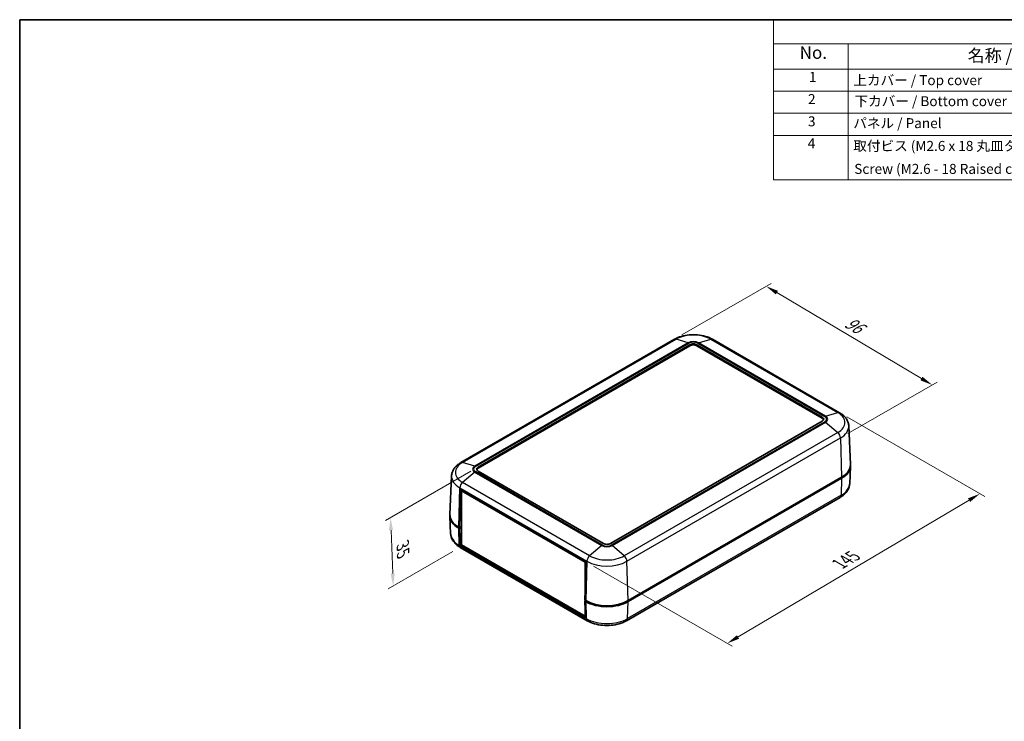
# Model space of a CAD drawing. Units: millimetres. Extents: x 0 to 5875, y 0 to 563.
# Drawn here: x 2406 to 2801, y 281 to 562 of the extents above; entities that cross this region are included whole.
import ezdxf

# ---------------------------------------------------------------- set-up
doc = ezdxf.new("R2010")
doc.units = ezdxf.units.MM
doc.header["$LTSCALE"] = 2
doc.layers.get('Defpoints').update_dxf_attribs({"lineweight": 25})
for name, color, linetype, lineweight in [('Border (ISO)', 7, 'Continuous', 35), ('Dimension (ISO)', 7, 'Continuous', 18), ('Symbol (ISO)', 7, 'Continuous', 18), ('Visible (ISO)', 7, 'Continuous', 35), ('Visible Narrow (ISO)', 7, 'Continuous', 25)]:
    doc.layers.add(name, color=color, linetype=linetype, lineweight=lineweight)
doc.styles.add('Note Text (TK)', font='txt')
doc.styles.add('Note Text (TK2)', font='txt')
doc.dimstyles.new('Default - Method 1b (TK)', dxfattribs={"dimscale": 2, "dimtxt": 2.5, "dimasz": 2.5, "dimexe": 1, "dimexo": 1.5, "dimgap": 1, "dimtad": 1, "dimtoh": 1, "dimrnd": 1e-08, "dimdsep": 46, "dimtxsty": 'Note Text (TK)', "dimcen": 0.09, "dimdle": 5, "dimclrd": 100, "dimclre": 100, "dimclrt": 7, "dimadec": 1, "dimazin": 1, "dimtfac": 1, "dimtmove": 0, "dimatfit": 3, "dimfxl": 0, "dimtolj": 1, "dimlwd": -1, "dimlwe": -1, "dimarcsym": 0})

# ---------------------------------------------------------------- blocks, each defined once
blk = doc.blocks.new('図面枠 tk図枠')
at = {"layer": 'Border (ISO)'}
for q in [(405.5, 289), (14.5, 8)]:
    blk.add_line((14.5, 289), q, dxfattribs=at)
blk = doc.blocks.new('*D91')
at = {"layer": 'Defpoints', "color": 0, "transparency": 16777216}
for p in [(2668.34, 434), (2771.64, 415.72), (2734.87, 394.49)]:
    blk.add_point(p, dxfattribs=at)
at = {"layer": 'Dimension (ISO)', "color": 100, "transparency": 16777216}
for p, q in [((2671.32, 435.72), (2707.09, 456.38)), ((2709.41, 452.68), (2767.34, 418.28)), ((2737.85, 396.21), (2773.62, 416.87))]:
    blk.add_line(p, q, dxfattribs=at)
for points in [[(2709.83, 453.4), (2708.98, 451.96), (2705.11, 455.23)], [(2767.76, 418.99), (2766.91, 417.56), (2771.64, 415.72)]]:
    blk.add_solid(points, dxfattribs=at)
at = {"layer": 'Dimension (ISO)', "color": 7, "transparency": 16777216, "insert": (2736.4, 441.88), "char_height": 5, "attachment_point": 4, "rotation": 329.2961, "style": 'Note Text (TK)'}
blk.add_mtext('\\A1;{\\Q29.296;\\W0.822;\\H0.816x; \\fＭＳ Ｐゴシック|b0|i0;\\H5.0000;96}', dxfattribs=at)
blk = doc.blocks.new('*D92')
at = {"layer": 'Defpoints', "color": 0, "transparency": 16777216}
for p in [(2734.46, 404.61), (2790.71, 372.13), (2632.95, 344.89)]:
    blk.add_point(p, dxfattribs=at)
at = {"layer": 'Dimension (ISO)', "color": 100, "transparency": 16777216}
for p, q in [((2737.44, 402.89), (2792.69, 370.99)), ((2693.82, 314.78), (2786.4, 369.59)), ((2635.93, 343.17), (2691.5, 311.08))]:
    blk.add_line(p, q, dxfattribs=at)
for points in [[(2785.98, 370.3), (2786.83, 368.87), (2790.71, 372.13)], [(2693.39, 315.49), (2694.24, 314.06), (2689.51, 312.23)]]:
    blk.add_solid(points, dxfattribs=at)
at = {"layer": 'Dimension (ISO)', "color": 7, "transparency": 16777216, "insert": (2733.44, 343.47), "char_height": 5, "attachment_point": 4, "rotation": 30.6255, "style": 'Note Text (TK)'}
blk.add_mtext('\\A1;{\\Q-29.375;\\W0.822;\\H0.816x; \\fＭＳ Ｐゴシック|b0|i0;\\H5.0000;145}', dxfattribs=at)
blk = doc.blocks.new('*D93')
at = {"layer": 'Defpoints', "color": 0, "transparency": 16777216}
for p in [(2589.67, 382.82), (2582.52, 350.67), (2555.65, 335.15)]:
    blk.add_point(p, dxfattribs=at)
at = {"layer": 'Dimension (ISO)', "color": 100, "transparency": 16777216}
for p, q in [((2586.74, 381.12), (2552.63, 361.43)), ((2554.78, 357.56), (2555.45, 340.15)), ((2579.58, 348.97), (2553.69, 334.02))]:
    blk.add_line(p, q, dxfattribs=at)
for points in [[(2555.61, 357.6), (2553.95, 357.53), (2554.59, 362.56)], [(2556.29, 340.18), (2554.62, 340.12), (2555.65, 335.15)]]:
    blk.add_solid(points, dxfattribs=at)
at = {"layer": 'Dimension (ISO)', "color": 7, "transparency": 16777216, "insert": (2559.47, 352.67), "char_height": 5, "attachment_point": 4, "rotation": 272.2163, "style": 'Note Text (TK)'}
blk.add_mtext('\\A1;{\\Q-27.784;\\W0.835;\\H0.816x; \\fＭＳ Ｐゴシック|b0|i0;\\H5.0000;35}', dxfattribs=at)
blk = doc.blocks.new('構成内容 _ Components2')
at = {"layer": 'Symbol (ISO)'}
for p, q in [((405.5, 289), (165.5, 289)), ((165.5, 289), (165.5, 284.16)), ((405.5, 284.16), (165.5, 284.16)), ((165.5, 284.16), (165.5, 279.12)), ((180.5, 284.16), (180.5, 279.12)), ((405.5, 279.12), (165.5, 279.12)), ((165.5, 279.12), (165.5, 256.95)), ((180.5, 279.12), (180.5, 256.95)), ((405.5, 274.69), (165.5, 274.69)), ((405.5, 270.25), (165.5, 270.25)), ((405.5, 265.82), (165.5, 265.82)), ((405.5, 256.95), (165.5, 256.95))]:
    blk.add_line(p, q, dxfattribs=at)
at = {"layer": 'Symbol (ISO)', "color": 7, "attachment_point": 7}
for s, insert, char_height, style in [('No.', (170.76, 280.38), 2.5, 'Note Text (TK)'), ('名称 / Part name', (204.42, 279.79), 2.5, 'Note Text (TK)'), ('1', (172.6, 275.91), 2, 'Note Text (TK2)'), ('上カバー / Top cover', (181.5, 275.27), 2, 'Note Text (TK2)'), ('2', (172.42, 271.47), 2, 'Note Text (TK2)'), ('下カバー / Bottom cover', (181.74, 271.06), 2, 'Note Text (TK2)'), ('3', (172.42, 267.02), 2, 'Note Text (TK2)'), ('パネル / Panel', (181.5, 266.66), 2, 'Note Text (TK2)'), ('4', (172.37, 262.61), 2, 'Note Text (TK2)'), ('取付ビス (M2.6 x 18 丸皿タッピング)', (181.5, 262.1), 2, 'Note Text (TK2)'), ('Screw (M2.6 - 18 Raised countersunk head self tapping)', (181.69, 257.5), 2, 'Note Text (TK2)')]:
    blk.add_mtext(s, dxfattribs=dict(at, insert=insert, char_height=char_height, style=style))

msp = doc.modelspace()

# ---------------------------------------------------------------- linework, layer by layer
at = {"layer": 'Visible (ISO)'}
for p, q in [((2668.3366, 434.0044), (2582.7767, 384.6063)), ((2734.4553, 404.6105), (2683.5436, 434.0044)), ((2589.6731, 382.8166), (2674.5259, 431.8064)), ((2589.6731, 382.4083), (2674.5259, 431.3981)), ((2677.3543, 431.8064), (2727.5589, 402.8208)), ((2677.3543, 431.3981), (2727.5589, 402.4125)), ((2727.5589, 401.1878), (2642.7061, 352.198)), ((2738.1858, 399.2845), (2738.8481, 383.8042)), ((2738.5524, 376.1414), (2738.8481, 383.0538)), ((2579.0461, 379.2804), (2578.3838, 363.8)), ((2639.8776, 352.198), (2589.6731, 381.1836)), ((2735.3371, 378.7341), (2649.7771, 329.3361)), ((2649.7771, 328.9278), (2735.3371, 378.3259)), ((2582.2131, 358.5462), (2582.6699, 373.9152)), ((2582.6699, 373.9152), (2632.9452, 344.8887)), ((2583.377, 373.5069), (2583.0439, 373.3146)), ((2583.0439, 373.3146), (2583.0439, 351.6775)), ((2632.6121, 344.6964), (2583.0439, 373.3146)), ((2734.7145, 370.671), (2649.1546, 321.2729)), ((2578.6796, 356.1372), (2578.3838, 363.0496)), ((2583.0439, 359.0259), (2582.2131, 358.5462)), ((2582.2131, 358.5462), (2581.8949, 358.7299)), ((2581.8949, 358.3217), (2582.2131, 358.138)), ((2582.2131, 358.138), (2583.0439, 358.6177)), ((2582.4223, 351.3422), (2582.2131, 358.138)), ((2583.0439, 358.6381), (2582.7434, 358.8116)), ((2582.4231, 351.319), (2583.0439, 351.6775)), ((2632.6984, 322.2926), (2582.4231, 351.319)), ((2583.0439, 351.6775), (2632.6121, 323.0592)), ((2633.4291, 321.2729), (2582.5174, 350.6668)), ((2632.9452, 344.8887), (2632.4884, 329.5198)), ((2632.9452, 344.8887), (2632.6121, 344.6964)), ((2632.6121, 333.683), (2632.6121, 344.6964)), ((2632.8066, 329.3361), (2632.4884, 329.5198)), ((2632.842, 329.3157), (2632.4884, 329.1115)), ((2632.4884, 329.1115), (2632.6975, 322.3157)), ((2632.4884, 329.1115), (2632.8066, 328.9278)), ((2632.6121, 329.183), (2632.6121, 329.4483)), ((2632.6121, 323.0592), (2632.6121, 325.0912)), ((2632.6736, 323.0947), (2632.6121, 323.0592))]:
    msp.add_line(p, q, dxfattribs=at)
for centre, major_axis, start_param, end_param in [((2675.9401, 430.9899), (2, 0), 0.78539816, 2.35619449), ((2675.9401, 430.5816), (2, 0), 0.78539816, 2.35619449), ((2726.1447, 402.0043), (2, 0), 5.49778714, 7.06858347), ((2726.1447, 401.596), (2, 0), 0.1777106, 0.78539816), ((2591.0873, 382.0001), (-2, 0), 5.49778714, 7.06858347), ((2726.8518, 383.6331), (12, 0), 5.49778714, 6.30788053), ((2726.8518, 383.2248), (12, 0), 5.49778714, 6.31265235), ((2591.0873, 381.5918), (-2, 0), 5.49778714, 6.10547471), ((2590.3802, 363.2207), (-12, 0), 6.25371826, 7.06858347), ((2590.3802, 363.6289), (-12, 0), 6.25849008, 7.06858347), ((2590.3802, 363.2207), (-10.8, 0), 0.78076852, 0.78539816), ((2583.8356, 352.2151), (1, 1.7321), 2.39110108, 2.40558255), ((2641.2919, 353.0145), (-2, 0), 0.78539816, 2.35619449), ((2641.2919, 334.235), (12, 0), 3.92699082, 5.49778714), ((2641.2919, 333.8268), (-12, 0), 0.78539816, 2.35619449), ((2634.1109, 323.1887), (-1, -1.7321), 5.53269373, 5.5471752)]:
    msp.add_ellipse(centre, major_axis=major_axis, ratio=0.57735027, start_param=start_param, end_param=end_param, dxfattribs=at)
for points, knots in [([(2683.5436, 434.0044), (2682.695, 434.4943), (2681.7501, 434.8866), (2679.7384, 435.4784), (2678.6714, 435.6773), (2676.4948, 435.8763), (2675.3854, 435.8763), (2673.2087, 435.6773), (2672.1418, 435.4784), (2670.1301, 434.8866), (2669.1852, 434.4943), (2668.3366, 434.0044)], [4.71238898, 4.71238898, 4.71238898, 4.71238898, 5.02654825, 5.02654825, 5.34070751, 5.34070751, 5.65486678, 5.65486678, 5.96902604, 5.96902604, 6.28318531, 6.28318531, 6.28318531, 6.28318531]), ([(2738.1858, 399.2845), (2738.1666, 399.7332), (2738.0877, 400.1785), (2737.8232, 401.033), (2737.6383, 401.4419), (2737.1843, 402.2096), (2736.9155, 402.5688), (2736.3122, 403.236), (2735.9776, 403.5444), (2735.2547, 404.1129), (2734.8662, 404.3732), (2734.4553, 404.6105)], [3.95168604, 3.95168604, 3.95168604, 3.95168604, 4.103826628, 4.103826628, 4.255967216, 4.255967216, 4.408107804, 4.408107804, 4.560248392, 4.560248392, 4.71238898, 4.71238898, 4.71238898, 4.71238898]), ([(2582.7767, 384.6063), (2582.3657, 384.369), (2581.9773, 384.1088), (2581.2543, 383.5402), (2580.9197, 383.2318), (2580.3164, 382.5646), (2580.0477, 382.2055), (2579.5937, 381.4377), (2579.4087, 381.0288), (2579.1443, 380.1744), (2579.0653, 379.729), (2579.0461, 379.2804)], [0, 0, 0, 0, 0.152140588, 0.152140588, 0.304281176, 0.304281176, 0.456421764, 0.456421764, 0.608562352, 0.608562352, 0.76070294, 0.76070294, 0.76070294, 0.76070294]), ([(2738.5524, 376.1414), (2738.5327, 375.682), (2738.4519, 375.2259), (2738.1809, 374.3504), (2737.9913, 373.931), (2737.5253, 373.1429), (2737.2492, 372.7739), (2736.6286, 372.0876), (2736.2842, 371.7701), (2735.5392, 371.1843), (2735.1386, 370.9158), (2734.7145, 370.671)], [5.522482367, 5.522482367, 5.522482367, 5.522482367, 5.674622955, 5.674622955, 5.826763543, 5.826763543, 5.978904131, 5.978904131, 6.131044719, 6.131044719, 6.283185307, 6.283185307, 6.283185307, 6.283185307]), ([(2582.5174, 350.6668), (2582.0933, 350.9117), (2581.6927, 351.1801), (2580.9478, 351.766), (2580.6033, 352.0835), (2579.9828, 352.7698), (2579.7067, 353.1388), (2579.2407, 353.9268), (2579.051, 354.3462), (2578.78, 355.2218), (2578.6992, 355.6778), (2578.6796, 356.1372)], [1.570796327, 1.570796327, 1.570796327, 1.570796327, 1.722936915, 1.722936915, 1.875077503, 1.875077503, 2.027218091, 2.027218091, 2.179358679, 2.179358679, 2.331499267, 2.331499267, 2.331499267, 2.331499267]), ([(2649.1546, 321.2729), (2648.2789, 320.7673), (2647.3025, 320.3618), (2645.2224, 319.7499), (2644.1185, 319.5441), (2641.866, 319.3381), (2640.7177, 319.3381), (2638.4652, 319.5441), (2637.3613, 319.7499), (2635.2812, 320.3618), (2634.3048, 320.7673), (2633.4291, 321.2729)], [0, 0, 0, 0, 0.31415927, 0.31415927, 0.62831853, 0.62831853, 0.9424778, 0.9424778, 1.25663706, 1.25663706, 1.57079633, 1.57079633, 1.57079633, 1.57079633])]:
    msp.add_open_spline(points, degree=3, knots=knots, dxfattribs=at)
at = {"layer": 'Visible Narrow (ISO)'}
for p, q in [((2583.4555, 384.65), (2669.0154, 434.0481)), ((2673.8623, 432.5551), (2669.0154, 434.0481)), ((2678.0179, 432.5551), (2682.8648, 434.0481)), ((2682.8648, 434.0481), (2733.7765, 404.6542)), ((2673.8623, 432.5551), (2588.3024, 383.157)), ((2588.6236, 383.0142), (2674.1835, 432.4123)), ((2674.5259, 431.8064), (2674.5259, 431.3981)), ((2677.3543, 431.8064), (2677.3543, 431.3981)), ((2677.6966, 432.4123), (2728.6083, 403.0184)), ((2728.9295, 403.1612), (2678.0179, 432.5551)), ((2727.5589, 402.8208), (2727.5589, 402.4125)), ((2728.9295, 403.1612), (2733.7765, 404.6542)), ((2728.6083, 400.9901), (2643.0484, 351.5921)), ((2643.3696, 351.3639), (2728.9295, 400.762)), ((2728.9295, 400.762), (2733.7765, 396.6582)), ((2733.7765, 396.6582), (2648.2166, 347.2602)), ((2649.3087, 345.0963), (2734.8686, 394.4944)), ((2734.8686, 394.4944), (2735.3371, 378.7341)), ((2588.3024, 383.157), (2583.4555, 384.65)), ((2589.6731, 382.8166), (2589.6731, 382.4083)), ((2588.3024, 380.7578), (2583.4555, 376.6541)), ((2588.3024, 380.7578), (2639.2141, 351.3639)), ((2639.5353, 351.5921), (2588.6236, 380.9859)), ((2634.3671, 347.2602), (2583.4555, 376.6541)), ((2735.3371, 378.3259), (2735.1279, 371.53)), ((2581.8949, 358.7299), (2582.3633, 374.4902)), ((2582.3633, 374.4902), (2633.275, 345.0963)), ((2735.1279, 371.53), (2649.568, 322.132)), ((2582.1041, 351.5259), (2581.8949, 358.3217)), ((2582.7434, 358.8116), (2582.7434, 358.8524)), ((2582.4223, 351.3422), (2582.1041, 351.5259)), ((2639.2141, 351.3639), (2634.3671, 347.2602)), ((2648.2166, 347.2602), (2643.3696, 351.3639)), ((2633.275, 345.0963), (2632.8066, 329.3361)), ((2649.7771, 329.3361), (2649.3087, 345.0963)), ((2632.8066, 328.9278), (2633.0157, 322.132)), ((2649.568, 322.132), (2649.7771, 328.9278)), ((2633.0157, 322.132), (2632.6975, 322.3157))]:
    msp.add_line(p, q, dxfattribs=at)
for centre, major_axis, start_param, end_param in [((2669.3366, 432.2723), (-1, 1.7321), 5.72692633, 6.28318531), ((2675.9401, 430.0501), (9.793, 0), 0.78539816, 2.35619449), ((2682.5436, 432.2723), (1, 1.7321), 0, 0.55625898), ((2675.9401, 431.3555), (-2.9384, 0), 3.92699082, 5.49778714), ((2674.1835, 430.7793), (-1, 1.7321), 5.49778714, 5.72692633), ((2675.9401, 431.3981), (2.4841, 0), 0.78539816, 2.35619449), ((2677.6966, 430.7793), (1, 1.7321), 0.55625898, 0.78539816), ((2728.6083, 401.3854), (1, 1.7321), 0.55625898, 0.78539816), ((2726.8518, 402.0043), (2.4841, 0), 5.49778714, 7.06858347), ((2726.8518, 401.9616), (2.9384, 0), 5.49778714, 7.06858347), ((2733.4553, 402.8784), (1, 1.7321), 0, 0.55625898), ((2726.8518, 400.6562), (9.793, 0), 5.49778714, 7.06858347), ((2728.6083, 399.3571), (1, -1.7321), 2.12705531, 2.35619449), ((2726.8518, 399.1229), (11.3375, 0), 5.49778714, 6.30788053), ((2733.4553, 395.2534), (1, -1.7321), 0.82030475, 2.12705531), ((2590.3802, 380.652), (-9.793, 0), 5.49778714, 7.06858347), ((2583.7767, 382.8743), (-1, 1.7321), 5.72692633, 6.28318531), ((2590.3802, 381.9574), (-2.9384, 0), 5.49778714, 7.06858347), ((2590.3802, 382.0001), (-2.4841, 0), 5.49778714, 7.06858347), ((2588.6236, 381.3812), (-1, 1.7321), 5.49778714, 5.72692633), ((2590.3802, 379.1187), (-11.3375, 0), 6.25849008, 7.06858347), ((2588.6236, 379.353), (-1, -1.7321), 3.92699082, 4.15613), ((2583.7767, 375.2492), (1, 1.7321), 1.01453735, 2.32128791), ((2726.8518, 376.3082), (11.7042, 0), 5.49778714, 6.25849008), ((2733.7145, 372.403), (1, -1.7321), 0, 0.75049158), ((2590.3802, 356.3041), (-11.7042, 0), 0.02469522, 0.78539816), ((2583.5174, 352.3989), (-1, -1.7321), 5.53269373, 6.28318531), ((2639.5353, 349.9591), (-1, -1.7321), 3.92699082, 4.15613), ((2641.2919, 352.5635), (2.9384, 0), 3.92699082, 5.49778714), ((2641.2919, 352.6062), (-2.4841, 0), 0.78539816, 2.35619449), ((2643.0484, 349.9591), (-1, 1.7321), 5.26864796, 5.49778714), ((2634.6884, 345.8553), (1, 1.7321), 1.01453735, 2.32128791), ((2641.2919, 351.2582), (-9.793, 0), 0.78539816, 2.35619449), ((2647.8953, 345.8553), (-1, 1.7321), 3.9618974, 5.26864796), ((2641.2919, 349.7249), (11.3375, 0), 3.92699082, 5.49778714), ((2634.4291, 323.005), (-1, -1.7321), 5.53269373, 6.28318531), ((2641.2919, 326.9102), (-11.7042, 0), 0.78539816, 2.35619449), ((2648.1546, 323.005), (1, -1.7321), 0, 0.75049158)]:
    msp.add_ellipse(centre, major_axis=major_axis, ratio=0.57735027, start_param=start_param, end_param=end_param, dxfattribs=at)

# ---------------------------------------------------------------- block references
at = {"xscale": 2, "yscale": 2, "zscale": 2}
msp.add_blockref('図面枠 tk図枠', (2377, -16), dxfattribs=at)
at = {"layer": 'Symbol (ISO)', "xscale": 2, "yscale": 2, "zscale": 2}
msp.add_blockref('構成内容 _ Components2', (2377, -16), dxfattribs=at)

# ---------------------------------------------------------------- dimensions: what is measured, and where the dimension line sits
at = {"layer": 'Dimension (ISO)', "color": 100, "true_color": 0x00ff3f}
for base, p1, p2, angle, text, override, picture, middle in [((2771.6382, 415.7233), (2668.3366, 434.0044), (2734.8686, 394.4944), 149.296073, '{\\Q29.296;\\W0.822;\\H0.816x; \\fＭＳ Ｐゴシック|b0|i0;\\H5.0000;96}', {"dimgap": 1, "dimtoh": 0, "dimdec": 2, "dimlfac": 1.216089, "dimtol": 0, "dimlim": 0, "dimtp": 0, "dimtm": 0, "dimtdec": 2, "dimtofl": 0, "dimatfit": 1}, '*D91', (2738.3722, 435.4783)), ((2790.7056, 372.1343), (2632.9452, 344.8887), (2734.4553, 404.6105), 210.62549, '{\\Q-29.375;\\W0.822;\\H0.816x; \\fＭＳ Ｐゴシック|b0|i0;\\H5.0000;145}', {"dimgap": 1, "dimtoh": 0, "dimdec": 2, "dimlfac": 1.215188, "dimtol": 0, "dimlim": 0, "dimtp": 0, "dimtm": 0, "dimtdec": 2, "dimtofl": 0, "dimatfit": 1}, '*D92', (2740.1097, 342.1816)), ((2555.6474, 335.1534), (2589.6731, 382.8166), (2582.5174, 350.6668), 92.216333, '{\\Q-27.784;\\W0.835;\\H0.816x; \\fＭＳ Ｐゴシック|b0|i0;\\H5.0000;35}', {"dimgap": 1, "dimtoh": 0, "dimdec": 2, "dimlfac": 1.031421, "dimtol": 0, "dimlim": 0, "dimtp": 0, "dimtm": 0, "dimtdec": 2, "dimtofl": 0, "dimatfit": 1}, '*D93', (2555.117, 348.8564))]:
    dim = msp.add_linear_dim(base=base, p1=p1, p2=p2, angle=angle, text=text, dimstyle='Default - Method 1b (TK)', override=override, dxfattribs=at)
    dim.commit()
    dim.dimension.update_dxf_attribs({"geometry": picture, "text_midpoint": middle, "dimtype": 160})

doc.saveas('drawing.dxf')
